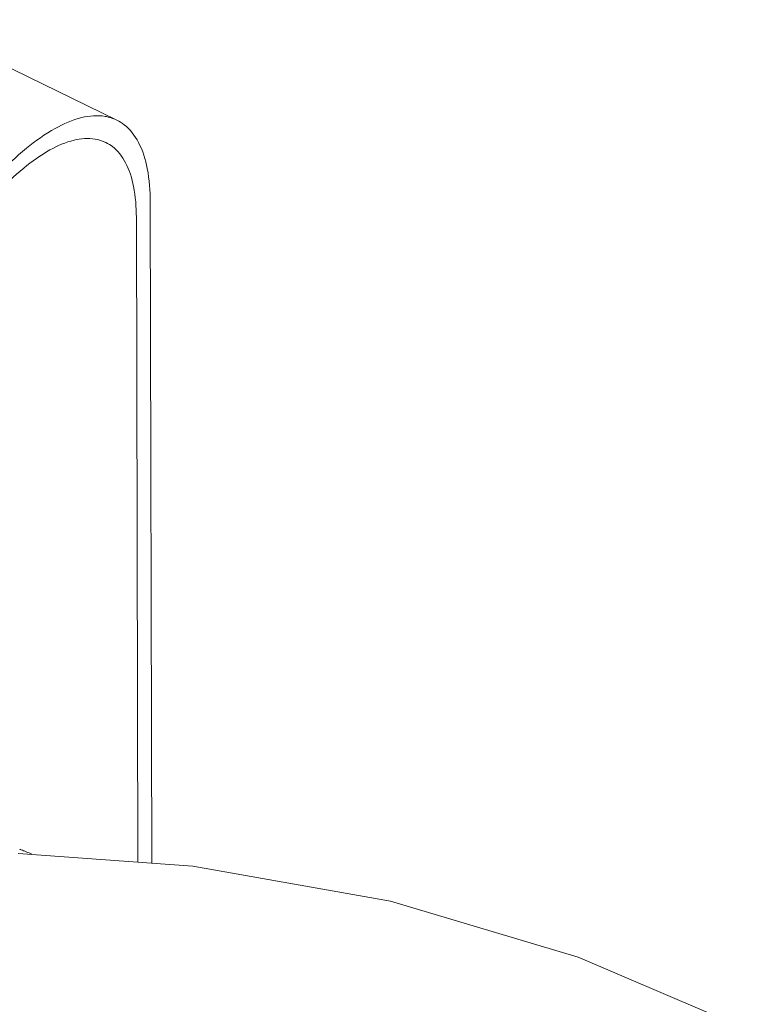
# Model space of a CAD drawing. Units: millimetres. Extents: x 0 to 839, y 0 to 568.
# Drawn here: x 186 to 259, y 195 to 294 of the extents above; entities that cross this region are included whole.
import ezdxf

# ---------------------------------------------------------------- set-up
doc = ezdxf.new("R2010")
doc.units = ezdxf.units.MM
doc.layers.add('Visible', color=7, linetype='Continuous', lineweight=15)

msp = doc.modelspace()

# ---------------------------------------------------------------- linework, layer by layer
at = {"layer": 'Visible', "color": 7}
for p, q in [((175.059, 293.547), (195.755, 283.453)), ((199.287, 208.763), (199.126, 275.18)), ((197.724, 273.685), (197.88, 208.865))]:
    msp.add_line(p, q, dxfattribs=at)
msp.add_lwpolyline([(259.287, 192.005), (242.165, 199.3), (223.296, 204.928), (203.407, 208.464), (185.837, 209.738)], dxfattribs=at)
for centre, radius, start, end in [((181.112, 196.629), 14.374, 69.67084, 70.17526), ((181.064, 196.498), 14.513, 69.50933, 69.67139), ((180.978, 196.272), 14.755, 68.55393, 69.50712), ((180.805, 195.832), 15.228, 67.44756, 68.553), ((180.478, 195.051), 16.075, 65.22937, 67.437)]:
    msp.add_arc(centre, radius, start, end, dxfattribs=at)
for points, start_tangent, end_tangent in [([(195.753, 283.448), (194.575, 283.828), (192.232, 283.704), (189.561, 282.621), (186.664, 280.62), (183.654, 277.778)], (-0.900066, 0.435754), (-0.684196, -0.729299)), ([(199.126, 275.18), (198.821, 278.579), (197.934, 281.215), (196.501, 282.987), (195.753, 283.448)], (-0.002418, 0.999997), (-0.900066, 0.435754)), ([(183.658, 276.047), (186.395, 278.631), (189.028, 280.45), (191.456, 281.435), (193.586, 281.547), (194.657, 281.201)], (0.684196, 0.729299), (0.900066, -0.435754)), ([(194.657, 281.201), (195.337, 280.783), (196.64, 279.171), (197.446, 276.775), (197.724, 273.685)], (0.900066, -0.435754), (0.002418, -0.999997))]:
    msp.add_spline(points, degree=3, dxfattribs=dict(at, start_tangent=start_tangent, end_tangent=end_tangent))

doc.saveas('drawing.dxf')
